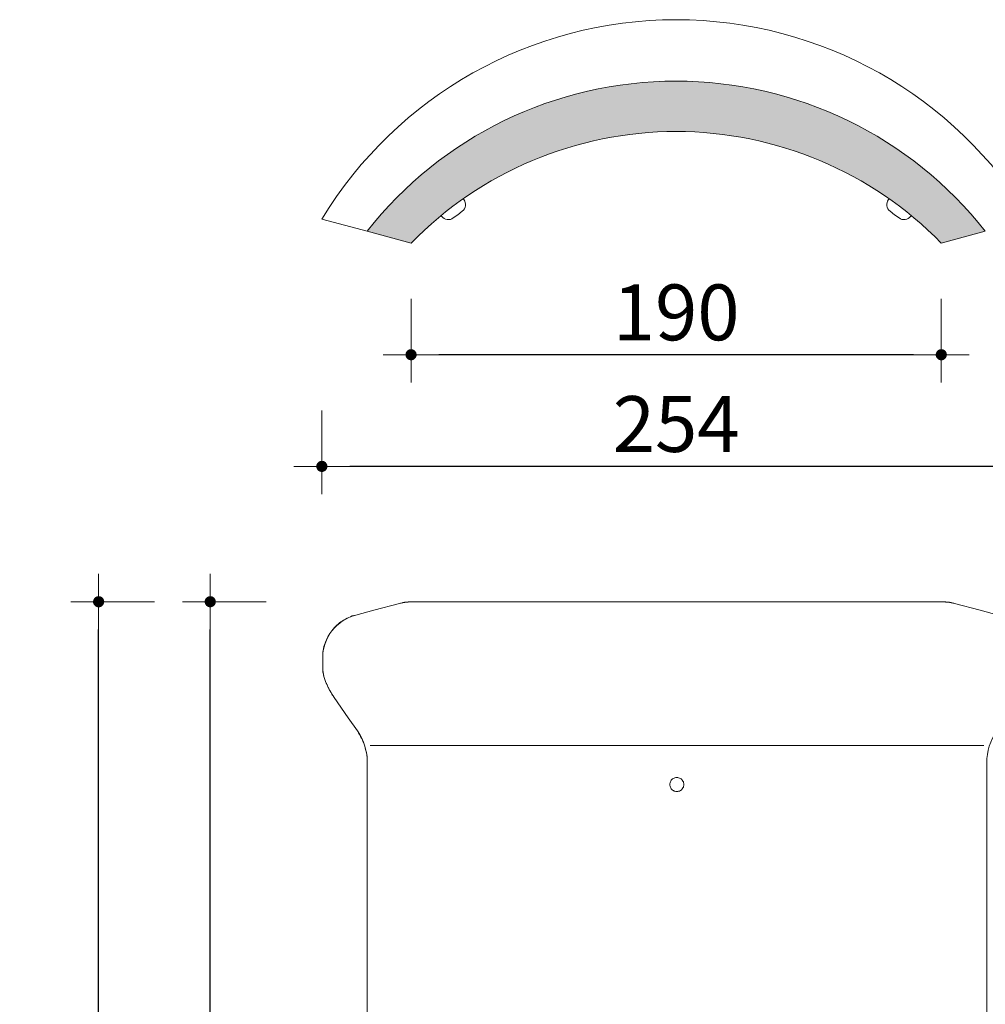
# Model space of a CAD drawing. Units: millimetres. Extents: x 84 to 613, y 41 to 673.
# Drawn here: x 84 to 430, y 320 to 673 of the extents above; entities that cross this region are included whole.
import ezdxf

# ---------------------------------------------------------------- set-up
doc = ezdxf.new("R2010")
doc.units = ezdxf.units.MM
doc.layers.get('Defpoints').update_dxf_attribs({"lineweight": 9})
doc.layers.add('A-001_Pan', color=7, linetype='Continuous', lineweight=9)
doc.layers.add('A-031_DimExt', color=7, linetype='Continuous', lineweight=9)
doc.styles.add('helvetica regular', font='LTe50259.ttf')
doc.dimstyles.new('DIMEXT', dxfattribs={"dimscale": 50, "dimtxt": 0.4, "dimasz": 0.2, "dimexe": 0.2, "dimexo": 0.5, "dimgap": 0.1, "dimtad": 1, "dimdec": 0, "dimzin": 1, "dimdsep": 46, "dimtxsty": 'helvetica regular', "dimblk1": 'DIML', "dimblk2": 'DIMR', "dimsah": 1, "dimcen": 0.1, "dimse1": 1, "dimse2": 1, "dimaunit": 1, "dimadec": 0, "dimazin": 0, "dimtfac": 1, "dimtdec": 0, "dimtix": 1, "dimtmove": 0, "dimatfit": 3, "dimfxl": 1, "dimfrac": 1, "dimtolj": 1, "dimtzin": 0, "dimarcsym": 0})

# ---------------------------------------------------------------- blocks, each defined once
blk = doc.blocks.new('DIML')
at = {"color": 0}
for p, q in [((0, 0), (0, 2)), ((-1, 0), (1, 0)), ((0, -1), (0, 0))]:
    blk.add_line(p, q, dxfattribs=at)
at = {"lineweight": 0, "const_width": 0.2, "flags": 128}
blk.add_lwpolyline([(-0.1, 0, 1), (0.1, 0, 1)], format="xyb", close=True, dxfattribs=at)
blk = doc.blocks.new('DIMR')
at = {"color": 0}
for p, q in [((0, 1), (0, 0)), ((1, 0), (-1, 0)), ((0, 0), (0, -2))]:
    blk.add_line(p, q, dxfattribs=at)
at = {"lineweight": 0, "const_width": 0.2, "flags": 128}
blk.add_lwpolyline([(-0.1, 0, 1), (0.1, 0, 1)], format="xyb", close=True, dxfattribs=at)
blk = doc.blocks.new('*D25')
at = {"layer": 'A-031_DimExt', "color": 0, "lineweight": -2}
blk.add_line((152.68, 124.54), (152.68, 454.51), dxfattribs=at)
at = {"layer": 'Defpoints', "color": 0, "lineweight": 0}
for p in [(152.68, 464.51), (225.58, 464.51), (221.95, 114.54)]:
    blk.add_point(p, dxfattribs=at)
at = {"layer": 'A-031_DimExt', "color": 0, "lineweight": -2, "xscale": 10, "yscale": 10, "zscale": 10}
for name, p, rotation in [('DIMR', (152.68, 464.51), 90), ('DIML', (152.68, 114.54), 270)]:
    blk.add_blockref(name, p, dxfattribs=dict(at, rotation=rotation))
at = {"layer": 'A-031_DimExt', "color": 0, "lineweight": 0, "insert": (137.51, 289.53), "char_height": 20, "attachment_point": 5, "rotation": 90, "style": 'helvetica regular'}
blk.add_mtext('\\A1;350', dxfattribs=at)
blk = doc.blocks.new('*D26')
at = {"layer": 'A-031_DimExt', "color": 0, "lineweight": -2}
blk.add_line((112.68, 96.51), (112.68, 454.51), dxfattribs=at)
at = {"layer": 'Defpoints', "color": 0, "lineweight": 0}
for p in [(112.68, 464.51), (225.58, 464.51), (319.92, 86.51)]:
    blk.add_point(p, dxfattribs=at)
at = {"layer": 'A-031_DimExt', "color": 0, "lineweight": -2, "xscale": 10, "yscale": 10, "zscale": 10}
for name, p, rotation in [('DIMR', (112.68, 464.51), 90), ('DIML', (112.68, 86.51), 270)]:
    blk.add_blockref(name, p, dxfattribs=dict(at, rotation=rotation))
at = {"layer": 'A-031_DimExt', "color": 0, "lineweight": 0, "insert": (97.51, 275.51), "char_height": 20, "attachment_point": 5, "rotation": 90, "style": 'helvetica regular'}
blk.add_mtext('\\A1;378', dxfattribs=at)
blk = doc.blocks.new('*D28')
at = {"layer": 'A-031_DimExt', "color": 0, "lineweight": -2}
blk.add_line((404.68, 553), (234.65, 553), dxfattribs=at)
at = {"layer": 'Defpoints', "color": 0, "lineweight": 0}
for p in [(224.65, 560.01), (414.68, 560.01), (224.65, 553)]:
    blk.add_point(p, dxfattribs=at)
at = {"layer": 'A-031_DimExt', "color": 0, "lineweight": -2, "xscale": 10, "yscale": 10, "zscale": 10, "rotation": 180}
blk.add_blockref('DIMR', (224.65, 553), dxfattribs=at)
at = {"layer": 'A-031_DimExt', "color": 0, "lineweight": -2, "xscale": 10, "yscale": 10, "zscale": 10}
blk.add_blockref('DIML', (414.68, 553), dxfattribs=at)
at = {"layer": 'A-031_DimExt', "color": 0, "lineweight": 0, "insert": (319.67, 568.17), "char_height": 20, "attachment_point": 5, "style": 'helvetica regular'}
blk.add_mtext('\\A1;190', dxfattribs=at)
blk = doc.blocks.new('*D29')
at = {"layer": 'A-031_DimExt', "color": 0, "lineweight": -2}
blk.add_line((436.65, 513), (202.68, 513), dxfattribs=at)
at = {"layer": 'Defpoints', "color": 0, "lineweight": 0}
for p in [(192.68, 601.62), (446.65, 601.62), (192.68, 513)]:
    blk.add_point(p, dxfattribs=at)
at = {"layer": 'A-031_DimExt', "color": 0, "lineweight": -2, "xscale": 10, "yscale": 10, "zscale": 10, "rotation": 180}
blk.add_blockref('DIMR', (192.68, 513), dxfattribs=at)
at = {"layer": 'A-031_DimExt', "color": 0, "lineweight": -2, "xscale": 10, "yscale": 10, "zscale": 10}
blk.add_blockref('DIML', (446.65, 513), dxfattribs=at)
at = {"layer": 'A-031_DimExt', "color": 0, "lineweight": 0, "insert": (319.66, 528.17), "char_height": 20, "attachment_point": 5, "style": 'helvetica regular'}
blk.add_mtext('\\A1;254', dxfattribs=at)

msp = doc.modelspace()

# ---------------------------------------------------------------- hatches: boundary and pattern name
at = {"layer": 'A-001_Pan'}
h = msp.add_hatch(color=256, dxfattribs=at)
h.dxf.hatch_style = 2
h.paths.add_polyline_path([(224.65, 593), (225.27, 593.63), (225.79, 594.14), (226.41, 594.77), (227.03, 595.29), (227.66, 595.91), (228.18, 596.43), (228.8, 597.05), (229.42, 597.57), (230.04, 598.19), (230.67, 598.71), (231.29, 599.23), (231.91, 599.85), (232.53, 600.37), (233.16, 600.89), (233.78, 601.41), (234.4, 602.03), (235.02, 602.55), (235.65, 603.07), (236.27, 603.59), (236.89, 604.11), (237.62, 604.63), (238.24, 605.14), (238.87, 605.56), (239.59, 606.08), (240.21, 606.6), (240.84, 607.12), (241.56, 607.53), (242.19, 608.05), (242.91, 608.57), (243.54, 608.99), (244.26, 609.5), (244.88, 609.92), (245.61, 610.44), (246.34, 610.85), (246.96, 611.37), (247.69, 611.79), (248.41, 612.2), (249.04, 612.72), (249.76, 613.14), (250.49, 613.55), (251.22, 613.97), (251.94, 614.38), (252.67, 614.8), (253.29, 615.21), (254.02, 615.63), (254.75, 616.04), (255.47, 616.46), (256.2, 616.88), (256.92, 617.29), (257.65, 617.6), (258.38, 618.02), (259.1, 618.43), (259.93, 618.74), (260.66, 619.16), (261.39, 619.47), (262.11, 619.88), (262.84, 620.2), (263.57, 620.61), (264.4, 620.92), (265.12, 621.23), (265.85, 621.65), (266.58, 621.96), (267.41, 622.27), (268.13, 622.58), (268.96, 622.89), (269.69, 623.21), (270.42, 623.52), (271.25, 623.83), (271.97, 624.14), (272.8, 624.45), (273.53, 624.76), (274.36, 624.97), (275.09, 625.28), (275.92, 625.59), (276.64, 625.8), (277.47, 626.11), (278.2, 626.32), (279.03, 626.63), (279.76, 626.84), (280.59, 627.15), (281.42, 627.36), (282.15, 627.56), (282.98, 627.88), (283.81, 628.08), (284.53, 628.29), (285.36, 628.5), (286.19, 628.71), (286.92, 628.91), (287.75, 629.12), (288.58, 629.33), (289.41, 629.54), (290.14, 629.64), (290.97, 629.85), (291.8, 630.05), (292.63, 630.26), (293.46, 630.37), (294.19, 630.57), (295.01, 630.68), (295.85, 630.89), (296.67, 630.99), (297.51, 631.09), (298.33, 631.3), (299.06, 631.4), (299.89, 631.51), (300.72, 631.61), (301.55, 631.72), (302.38, 631.92), (303.21, 632.03), (304.05, 632.13), (304.87, 632.13), (305.71, 632.23), (306.54, 632.34), (307.37, 632.44), (308.2, 632.55), (308.92, 632.55), (309.75, 632.65), (310.58, 632.65), (311.41, 632.75), (312.24, 632.75), (312.97, 632.86), (313.8, 632.86), (314.63, 632.96), (315.46, 632.96), (316.29, 632.96), (317.12, 632.96), (317.95, 632.96), (318.78, 632.96), (319.61, 632.96), (320.44, 632.96), (321.27, 632.96), (322.1, 632.96), (322.93, 632.96), (323.76, 632.96), (324.6, 632.96), (325.42, 632.86), (326.26, 632.86), (327.09, 632.75), (327.92, 632.75), (328.75, 632.65), (329.58, 632.65), (330.3, 632.55), (331.13, 632.55), (331.96, 632.44), (332.79, 632.34), (333.62, 632.23), (334.45, 632.13), (335.29, 632.13), (336.11, 632.03), (336.95, 631.92), (337.77, 631.72), (338.61, 631.61), (339.44, 631.51), (340.16, 631.4), (340.99, 631.3), (341.82, 631.09), (342.65, 630.99), (343.48, 630.89), (344.31, 630.68), (345.15, 630.57), (345.87, 630.37), (346.7, 630.26), (347.53, 630.05), (348.36, 629.85), (349.19, 629.64), (349.92, 629.54), (350.75, 629.33), (351.58, 629.12), (352.41, 628.91), (353.14, 628.71), (353.97, 628.5), (354.8, 628.29), (355.52, 628.08), (356.35, 627.88), (357.18, 627.56), (357.91, 627.36), (358.74, 627.15), (359.57, 626.84), (360.3, 626.63), (361.13, 626.32), (361.85, 626.11), (362.68, 625.8), (363.41, 625.59), (364.24, 625.28), (364.97, 624.97), (365.8, 624.76), (366.53, 624.45), (367.36, 624.14), (368.08, 623.83), (368.91, 623.52), (369.64, 623.21), (370.37, 622.89), (371.2, 622.58), (371.92, 622.27), (372.65, 621.96), (373.48, 621.65), (374.2, 621.23), (374.93, 620.92), (375.66, 620.61), (376.49, 620.2), (377.21, 619.88), (377.94, 619.47), (378.67, 619.16), (379.4, 618.74), (380.12, 618.43), (380.95, 618.02), (381.68, 617.6), (382.41, 617.29), (383.13, 616.88), (383.86, 616.46), (384.58, 616.04), (385.31, 615.63), (385.93, 615.21), (386.66, 614.8), (387.39, 614.38), (388.11, 613.97), (388.84, 613.55), (389.57, 613.14), (390.19, 612.72), (390.92, 612.2), (391.64, 611.79), (392.37, 611.37), (392.99, 610.85), (393.72, 610.44), (394.34, 609.92), (395.07, 609.5), (395.79, 608.99), (396.42, 608.57), (397.14, 608.05), (397.76, 607.64), (398.39, 607.12), (399.11, 606.6), (399.74, 606.08), (400.46, 605.56), (401.09, 605.14), (401.71, 604.63), (402.33, 604.11), (403.06, 603.59), (403.68, 603.07), (404.3, 602.55), (404.93, 602.03), (405.55, 601.41), (406.17, 600.89), (406.79, 600.37), (407.42, 599.85), (408.04, 599.23), (408.66, 598.71), (409.29, 598.19), (409.91, 597.57), (410.53, 597.05), (411.16, 596.43), (411.67, 595.91), (412.3, 595.29), (412.92, 594.77), (413.44, 594.14), (414.06, 593.63), (414.68, 593), (430.46, 597.26), (429.94, 597.99), (429.32, 598.81), (428.59, 599.54), (427.97, 600.37), (427.34, 601.1), (426.72, 601.82), (426.1, 602.66), (425.37, 603.38), (424.75, 604.11), (424.02, 604.83), (423.4, 605.56), (422.67, 606.29), (422.05, 607.01), (421.32, 607.74), (420.7, 608.47), (419.98, 609.19), (419.25, 609.92), (418.52, 610.54), (417.8, 611.27), (417.07, 612), (416.34, 612.62), (415.62, 613.35), (414.89, 613.97), (414.17, 614.69), (413.44, 615.32), (412.71, 616.04), (411.98, 616.67), (411.16, 617.29), (410.43, 617.91), (409.7, 618.54), (408.87, 619.26), (408.15, 619.88), (407.31, 620.51), (406.59, 621.13), (405.76, 621.65), (405.03, 622.27), (404.2, 622.89), (403.37, 623.52), (402.54, 624.03), (401.81, 624.66), (400.98, 625.28), (400.15, 625.8), (399.32, 626.42), (398.49, 626.94), (397.66, 627.46), (396.83, 628.08), (396, 628.6), (395.17, 629.12), (394.34, 629.64), (393.51, 630.16), (392.58, 630.68), (391.75, 631.2), (390.92, 631.72), (390.08, 632.23), (389.15, 632.65), (388.32, 633.17), (387.39, 633.69), (386.56, 634.1), (385.73, 634.62), (384.79, 635.04), (383.96, 635.56), (383.03, 635.97), (382.09, 636.39), (381.26, 636.9), (380.33, 637.32), (379.4, 637.74), (378.56, 638.15), (377.63, 638.57), (376.7, 638.98), (375.76, 639.4), (374.93, 639.71), (374, 640.12), (373.06, 640.54), (372.13, 640.85), (371.2, 641.26), (370.26, 641.58), (369.33, 641.99), (368.39, 642.3), (367.46, 642.61), (366.53, 643.03), (365.59, 643.34), (364.66, 643.65), (363.72, 643.96), (362.79, 644.27), (361.85, 644.59), (360.82, 644.9), (359.88, 645.11), (358.95, 645.42), (358.01, 645.73), (356.98, 645.93), (356.04, 646.25), (355.11, 646.45), (354.18, 646.77), (353.14, 646.97), (352.2, 647.18), (351.27, 647.39), (350.23, 647.7), (349.3, 647.91), (348.26, 648.11), (347.32, 648.22), (346.39, 648.43), (345.35, 648.63), (344.42, 648.84), (343.38, 648.94), (342.44, 649.15), (341.41, 649.36), (340.47, 649.46), (339.44, 649.57), (338.5, 649.78), (337.46, 649.88), (336.53, 649.98), (335.49, 650.09), (334.56, 650.19), (333.52, 650.29), (332.59, 650.4), (331.55, 650.5), (330.51, 650.6), (329.58, 650.71), (328.54, 650.71), (327.61, 650.81), (326.57, 650.81), (325.63, 650.92), (324.6, 650.92), (323.56, 650.92), (322.62, 651.02), (321.58, 651.02), (320.65, 651.02), (319.61, 651.02), (318.57, 651.02), (317.64, 651.02), (316.6, 651.02), (315.67, 650.92), (314.63, 650.92), (313.59, 650.92), (312.66, 650.81), (311.73, 650.81), (310.79, 650.71), (309.75, 650.71), (308.72, 650.6), (307.78, 650.5), (306.74, 650.4), (305.81, 650.29), (304.77, 650.19), (303.84, 650.09), (302.8, 649.98), (301.86, 649.88), (300.83, 649.78), (299.89, 649.57), (298.86, 649.46), (297.92, 649.36), (296.88, 649.15), (295.95, 648.94), (294.91, 648.84), (293.98, 648.63), (292.94, 648.43), (292, 648.22), (290.97, 648.11), (290.03, 647.91), (289.1, 647.7), (288.06, 647.39), (287.13, 647.18), (286.19, 646.97), (285.16, 646.77), (284.22, 646.45), (283.29, 646.25), (282.25, 645.93), (281.31, 645.73), (280.38, 645.42), (279.45, 645.11), (278.51, 644.9), (277.47, 644.59), (276.54, 644.27), (275.61, 643.96), (274.67, 643.65), (273.74, 643.34), (272.8, 643.03), (271.87, 642.61), (270.94, 642.3), (270, 641.99), (269.07, 641.58), (268.13, 641.26), (267.2, 640.85), (266.27, 640.54), (265.33, 640.12), (264.4, 639.71), (263.57, 639.4), (262.63, 638.98), (261.7, 638.57), (260.76, 638.15), (259.93, 637.74), (259, 637.32), (258.07, 636.9), (257.23, 636.39), (256.3, 635.97), (255.37, 635.56), (254.54, 635.04), (253.6, 634.62), (252.77, 634.1), (251.84, 633.69), (251.01, 633.17), (250.18, 632.65), (249.24, 632.23), (248.41, 631.72), (247.58, 631.2), (246.75, 630.68), (245.82, 630.16), (244.99, 629.64), (244.16, 629.12), (243.33, 628.6), (242.5, 628.08), (241.67, 627.46), (240.84, 626.94), (240.01, 626.42), (239.18, 625.8), (238.34, 625.28), (237.52, 624.66), (236.79, 624.03), (235.96, 623.52), (235.13, 622.89), (234.3, 622.27), (233.57, 621.65), (232.74, 621.13), (232.01, 620.51), (231.19, 619.88), (230.46, 619.26), (229.63, 618.54), (228.9, 617.91), (228.18, 617.29), (227.34, 616.67), (226.62, 616.04), (225.89, 615.32), (225.17, 614.69), (224.44, 613.97), (223.71, 613.35), (222.88, 612.62), (222.26, 612), (221.53, 611.27), (220.81, 610.54), (220.08, 609.92), (219.35, 609.19), (218.63, 608.47), (218, 607.74), (217.28, 607.01), (216.55, 606.29), (215.93, 605.56), (215.2, 604.83), (214.58, 604.11), (213.96, 603.38), (213.23, 602.55), (212.61, 601.82), (211.98, 601.1), (211.36, 600.37), (210.64, 599.54), (210.01, 598.81), (209.39, 597.99), (208.87, 597.26)])
h = msp.add_hatch(color=256, dxfattribs=at)
h.dxf.hatch_style = 2
edge = h.paths.add_edge_path()
edge.add_spline(control_points=[(224.65, 593), (249.65, 618.54), (283.93, 632.96), (319.61, 632.96), (319.61, 632.96), (319.61, 632.96), (319.61, 632.96), (355.36, 632.96), (389.68, 618.54), (414.68, 593), (414.68, 593), (414.68, 593), (414.68, 593), (414.68, 593), (430.46, 597.26), (430.46, 597.26), (403.73, 631.19), (362.85, 651.02), (319.61, 651.02), (319.61, 651.02), (319.61, 651.02), (319.61, 651.02), (276.45, 651.02), (235.6, 631.19), (208.87, 597.26), (208.87, 597.26), (208.87, 597.26), (208.87, 597.26), (208.87, 597.26), (224.65, 593), (224.65, 593)], knot_values=[0, 0, 0, 0, 1, 1, 1, 2, 2, 2, 3, 3, 3, 4, 4, 4, 5, 5, 5, 6, 6, 6, 7, 7, 7, 8, 8, 8, 9, 9, 9, 10, 10, 10, 10], degree=3, periodic=0)

# ---------------------------------------------------------------- linework, layer by layer
for p, q in [((208.87, 597.26), (192.68, 601.62)), ((429.94, 413.03), (210.01, 413.03))]:
    msp.add_line(p, q, dxfattribs=at)
msp.add_lwpolyline([(208.97, 278.73), (208.97, 406.81), (208.97, 407.53), (208.87, 408.36), (208.87, 409.09), (208.77, 409.82), (208.66, 410.54), (208.45, 411.27), (208.25, 412), (208.04, 412.82), (207.83, 413.45), (207.52, 414.17), (207.21, 414.9), (206.9, 415.63), (206.59, 416.25), (206.17, 416.98), (205.86, 417.6), (205.44, 418.22), (202.12, 422.89), (197.14, 430.16), (197.04, 430.26), (196.93, 430.47), (196.83, 430.68), (196.62, 430.78), (196.52, 430.99), (196.42, 431.09), (196.31, 431.3), (196.31, 431.4), (196.21, 431.61), (196.1, 431.82), (196, 431.92), (195.9, 432.13), (195.79, 432.23), (195.69, 432.44), (195.58, 432.65), (195.48, 432.75), (195.38, 432.96), (195.27, 433.17), (195.17, 433.27), (195.17, 433.48), (195.07, 433.69), (194.96, 433.79), (194.86, 434), (194.76, 434.21), (194.65, 434.31), (194.65, 434.52), (194.55, 434.72), (194.44, 434.83), (194.34, 435.04), (194.34, 435.24), (194.23, 435.35), (194.13, 435.56), (194.03, 435.97), (193.92, 436.28), (193.72, 436.59), (193.61, 437.01), (193.51, 437.42), (193.41, 437.73), (193.3, 438.15), (193.3, 438.46), (193.2, 438.88), (193.09, 439.29), (193.09, 439.6), (192.99, 440.02), (192.99, 440.43), (192.99, 440.74), (192.99, 441.16), (192.99, 441.58), (192.99, 444.17), (192.99, 444.48), (192.99, 445.21), (192.99, 445.83), (193.09, 446.45), (193.2, 447.08), (193.3, 447.7), (193.41, 448.43), (193.61, 449.05), (193.82, 449.67), (194.03, 450.19), (194.34, 450.81), (194.55, 451.44), (194.86, 451.95), (195.17, 452.58), (195.58, 453.1), (195.9, 453.61), (196.31, 454.13), (196.73, 454.65), (197.14, 455.17), (197.56, 455.59), (198.08, 456.11), (198.49, 456.52), (199.01, 456.93), (199.53, 457.25), (200.15, 457.66), (200.67, 457.97), (201.19, 458.28), (201.81, 458.6), (202.33, 458.91), (202.96, 459.12), (203.58, 459.43), (204.2, 459.63), (204.82, 459.74), (211.26, 461.5), (220.5, 463.89), (220.81, 463.99), (221.12, 463.99), (221.43, 464.1), (221.74, 464.2), (222.05, 464.2), (222.36, 464.3), (222.67, 464.3), (222.99, 464.41), (223.3, 464.41), (223.61, 464.41), (223.92, 464.51), (224.23, 464.51), (224.65, 464.51), (224.96, 464.51), (225.27, 464.51), (225.58, 464.51), (319.92, 464.51), (414.37, 464.51), (414.68, 464.51), (414.99, 464.51), (415.31, 464.51), (415.62, 464.51), (415.93, 464.51), (416.24, 464.41), (416.55, 464.41), (416.86, 464.41), (417.28, 464.3), (417.59, 464.3), (417.9, 464.2), (418.21, 464.2), (418.52, 464.1), (418.84, 463.99), (419.15, 463.99), (419.46, 463.89), (428.59, 461.5), (435.03, 459.74)], dxfattribs=at)
for points, knots in [([(446.65, 601.62), (419.73, 645.92), (371.52, 673.02), (319.61, 673.02), (319.61, 673.02), (319.61, 673.02), (319.61, 673.02), (267.77, 673.02), (219.6, 645.92), (192.68, 601.62), (192.68, 601.62), (192.68, 601.62), (192.68, 601.62)], [0, 0, 0, 0, 1, 1, 1, 2, 2, 2, 3, 3, 3, 4, 4, 4, 4]), ([(224.65, 593), (249.65, 618.54), (283.93, 632.96), (319.61, 632.96), (319.61, 632.96), (319.61, 632.96), (319.61, 632.96), (355.36, 632.96), (389.68, 618.54), (414.68, 593), (414.68, 593), (414.68, 593), (414.68, 593), (414.68, 593), (430.46, 597.26), (430.46, 597.26), (403.73, 631.19), (362.85, 651.02), (319.61, 651.02), (319.61, 651.02), (319.61, 651.02), (319.61, 651.02), (276.45, 651.02), (235.6, 631.19), (208.87, 597.26), (208.87, 597.26), (208.87, 597.26), (208.87, 597.26), (208.87, 597.26), (224.65, 593), (224.65, 593)], [0, 0, 0, 0, 1, 1, 1, 2, 2, 2, 3, 3, 3, 4, 4, 4, 5, 5, 5, 6, 6, 6, 7, 7, 7, 8, 8, 8, 9, 9, 9, 10, 10, 10, 10]), ([(235.44, 602.86), (235.44, 602.86), (235.65, 602.55), (235.65, 602.55), (236.62, 601.23), (238.48, 601), (239.8, 602.03), (239.8, 602.03), (241.46, 603.17), (241.46, 603.17), (241.46, 603.17), (241.46, 603.17), (241.46, 603.17), (241.46, 603.17), (243.02, 604.42), (243.02, 604.42), (244.34, 605.39), (244.57, 607.25), (243.54, 608.57), (243.54, 608.57), (243.33, 608.88), (243.33, 608.88), (243.33, 608.88), (243.33, 608.88), (243.33, 608.88)], [0, 0, 0, 0, 1, 1, 1, 2, 2, 2, 3, 3, 3, 4, 4, 4, 5, 5, 5, 6, 6, 6, 7, 7, 7, 8, 8, 8, 8]), ([(403.89, 602.86), (403.89, 602.86), (403.68, 602.55), (403.68, 602.55), (402.71, 601.23), (400.85, 601), (399.53, 602.03), (399.53, 602.03), (397.87, 603.17), (397.87, 603.17), (397.87, 603.17), (397.87, 603.17), (397.87, 603.17), (397.87, 603.17), (396.31, 604.42), (396.31, 604.42), (394.99, 605.39), (394.76, 607.25), (395.79, 608.57), (395.79, 608.57), (396, 608.88), (396, 608.88), (396, 608.88), (396, 608.88), (396, 608.88)], [0, 0, 0, 0, 1, 1, 1, 2, 2, 2, 3, 3, 3, 4, 4, 4, 5, 5, 5, 6, 6, 6, 7, 7, 7, 8, 8, 8, 8]), ([(427.97, 96.58), (427.97, 96.58), (427.97, 94.51), (427.97, 94.51), (427.97, 92.84), (426.62, 91.5), (424.96, 91.5), (424.96, 91.5), (319.92, 91.5), (319.92, 91.5), (319.92, 91.5), (319.92, 91.5), (319.92, 91.5), (319.92, 91.5), (214.99, 91.5), (214.99, 91.5), (213.33, 91.5), (211.98, 92.84), (211.98, 94.51), (211.98, 94.51), (211.98, 96.58), (211.98, 96.58), (211.98, 96.58), (211.98, 96.58), (211.98, 96.58), (211.98, 96.58), (211.98, 99.18), (211.98, 99.18), (211.98, 100.58), (212.88, 101.78), (214.16, 102.08), (214.16, 102.08), (216.97, 102.91), (216.97, 102.91), (216.97, 102.91), (216.97, 102.91), (216.97, 102.91), (216.97, 102.91), (219.77, 103.64), (219.77, 103.64), (221.05, 103.95), (221.95, 105.14), (221.95, 106.54), (221.95, 106.54), (221.95, 114.54), (221.95, 114.54), (221.95, 114.54), (221.95, 114.54), (221.95, 114.54), (221.95, 114.54), (221.95, 122.42), (221.95, 122.42), (221.95, 123.87), (220.9, 125.09), (219.46, 125.33), (219.46, 125.33), (213.44, 126.37), (213.44, 126.37), (213.44, 126.37), (213.44, 126.37), (213.44, 126.37), (213.44, 126.37), (209.6, 127.09), (209.6, 127.09), (206.89, 127.57), (204.93, 129.9), (204.93, 132.6), (204.93, 132.6), (204.93, 132.6), (204.93, 132.6), (204.93, 132.6), (204.93, 133.22), (204.93, 133.22), (204.93, 135.87), (205.64, 138.48), (207, 140.8), (207, 140.8), (207, 140.8), (207, 140.8), (208.29, 143.11), (208.97, 145.72), (208.97, 148.37), (208.97, 148.37), (208.97, 278.73), (208.97, 278.73), (208.97, 278.73), (208.97, 278.73), (208.97, 278.73), (208.97, 278.73), (208.97, 406.81), (208.97, 406.81), (208.97, 410.86), (207.74, 414.84), (205.44, 418.22), (205.44, 418.22), (202.12, 422.89), (202.12, 422.89), (202.12, 422.89), (202.12, 422.89), (202.12, 422.89), (202.12, 422.89), (197.14, 430.16), (197.14, 430.16), (195.97, 431.82), (194.96, 433.62), (194.13, 435.56), (194.13, 435.56), (194.13, 435.56), (194.13, 435.56), (193.38, 437.48), (192.99, 439.52), (192.99, 441.58), (192.99, 441.58), (192.99, 444.17), (192.99, 444.17), (192.99, 444.17), (192.99, 444.17), (192.99, 444.17), (192.99, 444.17), (192.99, 444.48), (192.99, 444.48), (192.99, 447.98), (194.16, 451.38), (196.31, 454.13), (196.31, 454.13), (196.31, 454.13), (196.31, 454.13), (198.47, 456.89), (201.46, 458.86), (204.82, 459.74), (204.82, 459.74), (211.26, 461.5), (211.26, 461.5), (211.26, 461.5), (211.26, 461.5), (211.26, 461.5), (211.26, 461.5), (220.5, 463.89), (220.5, 463.89), (222.15, 464.3), (223.86, 464.51), (225.58, 464.51), (225.58, 464.51), (319.92, 464.51), (319.92, 464.51), (319.92, 464.51), (319.92, 464.51), (319.92, 464.51), (319.92, 464.51), (414.37, 464.51), (414.37, 464.51), (416.09, 464.51), (417.8, 464.3), (419.46, 463.89), (419.46, 463.89), (428.59, 461.5), (428.59, 461.5), (428.59, 461.5), (428.59, 461.5), (428.59, 461.5), (428.59, 461.5), (435.03, 459.74), (435.03, 459.74), (438.46, 458.86), (441.49, 456.89), (443.64, 454.13), (443.64, 454.13), (443.64, 454.13), (443.64, 454.13), (445.79, 451.38), (446.96, 447.98), (446.96, 444.48), (446.96, 444.48), (446.96, 444.17), (446.96, 444.17), (446.96, 444.17), (446.96, 444.17), (446.96, 444.17), (446.96, 444.17), (446.96, 441.58), (446.96, 441.58), (446.96, 439.52), (446.54, 437.47), (445.72, 435.56), (445.72, 435.56), (445.72, 435.56), (445.72, 435.56), (444.96, 433.62), (443.98, 431.82), (442.81, 430.16), (442.81, 430.16), (437.72, 422.89), (437.72, 422.89), (437.72, 422.89), (437.72, 422.89), (437.72, 422.89), (437.72, 422.89), (434.51, 418.22), (434.51, 418.22), (432.21, 414.84), (430.98, 410.86), (430.98, 406.81), (430.98, 406.81), (430.98, 278.73), (430.98, 278.73), (430.98, 278.73), (430.98, 278.73), (430.98, 278.73), (430.98, 278.73), (430.98, 148.37), (430.98, 148.37), (430.98, 145.72), (431.66, 143.11), (432.95, 140.8), (432.95, 140.8), (432.95, 140.8), (432.95, 140.8), (434.24, 138.48), (434.92, 135.87), (434.92, 133.22), (434.92, 133.22), (434.92, 132.6), (434.92, 132.6), (434.92, 132.6), (434.92, 132.6), (434.92, 132.6), (434.92, 129.9), (432.95, 127.57), (430.25, 127.09), (430.25, 127.09), (426.41, 126.37), (426.41, 126.37), (426.41, 126.37), (426.41, 126.37), (426.41, 126.37), (426.41, 126.37), (420.39, 125.33), (420.39, 125.33), (418.95, 125.09), (417.9, 123.87), (417.9, 122.42), (417.9, 122.42), (417.9, 114.54), (417.9, 114.54), (417.9, 114.54), (417.9, 114.54), (417.9, 114.54), (417.9, 114.54), (417.9, 106.54), (417.9, 106.54), (417.9, 105.14), (418.84, 103.95), (420.18, 103.64), (420.18, 103.64), (422.88, 102.91), (422.88, 102.91), (422.88, 102.91), (422.88, 102.91), (422.88, 102.91), (422.88, 102.91), (425.68, 102.08), (425.68, 102.08), (427.03, 101.78), (427.97, 100.58), (427.97, 99.18), (427.97, 99.18), (427.97, 96.58), (427.97, 96.58), (427.97, 96.58), (427.97, 96.58), (427.97, 96.58)], [0, 0, 0, 0, 1, 1, 1, 2, 2, 2, 3, 3, 3, 4, 4, 4, 5, 5, 5, 6, 6, 6, 7, 7, 7, 8, 8, 8, 9, 9, 9, 10, 10, 10, 11, 11, 11, 12, 12, 12, 13, 13, 13, 14, 14, 14, 15, 15, 15, 16, 16, 16, 17, 17, 17, 18, 18, 18, 19, 19, 19, 20, 20, 20, 21, 21, 21, 22, 22, 22, 23, 23, 23, 24, 24, 24, 25, 25, 25, 26, 26, 26, 27, 27, 27, 28, 28, 28, 29, 29, 29, 30, 30, 30, 31, 31, 31, 32, 32, 32, 33, 33, 33, 34, 34, 34, 35, 35, 35, 36, 36, 36, 37, 37, 37, 38, 38, 38, 39, 39, 39, 40, 40, 40, 41, 41, 41, 42, 42, 42, 43, 43, 43, 44, 44, 44, 45, 45, 45, 46, 46, 46, 47, 47, 47, 48, 48, 48, 49, 49, 49, 50, 50, 50, 51, 51, 51, 52, 52, 52, 53, 53, 53, 54, 54, 54, 55, 55, 55, 56, 56, 56, 57, 57, 57, 58, 58, 58, 59, 59, 59, 60, 60, 60, 61, 61, 61, 62, 62, 62, 63, 63, 63, 64, 64, 64, 65, 65, 65, 66, 66, 66, 67, 67, 67, 68, 68, 68, 69, 69, 69, 70, 70, 70, 71, 71, 71, 72, 72, 72, 73, 73, 73, 74, 74, 74, 75, 75, 75, 76, 76, 76, 77, 77, 77, 78, 78, 78, 79, 79, 79, 80, 80, 80, 81, 81, 81, 82, 82, 82, 83, 83, 83, 84, 84, 84, 85, 85, 85, 86, 86, 86, 87, 87, 87, 88, 88, 88, 89, 89, 89, 90, 90, 90, 90]), ([(427.97, 96.58), (427.97, 96.58), (427.97, 94.51), (427.97, 94.51), (427.97, 92.84), (426.62, 91.5), (424.96, 91.5), (424.96, 91.5), (319.92, 91.5), (319.92, 91.5), (319.92, 91.5), (319.92, 91.5), (319.92, 91.5), (319.92, 91.5), (214.99, 91.5), (214.99, 91.5), (213.33, 91.5), (211.98, 92.84), (211.98, 94.51), (211.98, 94.51), (211.98, 96.58), (211.98, 96.58), (211.98, 96.58), (211.98, 96.58), (211.98, 96.58), (211.98, 96.58), (211.98, 99.18), (211.98, 99.18), (211.98, 100.58), (212.88, 101.78), (214.16, 102.08), (214.16, 102.08), (216.97, 102.91), (216.97, 102.91), (216.97, 102.91), (216.97, 102.91), (216.97, 102.91), (216.97, 102.91), (219.77, 103.64), (219.77, 103.64), (221.05, 103.95), (221.95, 105.14), (221.95, 106.54), (221.95, 106.54), (221.95, 114.54), (221.95, 114.54), (221.95, 114.54), (221.95, 114.54), (221.95, 114.54), (221.95, 114.54), (221.95, 122.42), (221.95, 122.42), (221.95, 123.87), (220.9, 125.09), (219.46, 125.33), (219.46, 125.33), (213.44, 126.37), (213.44, 126.37), (213.44, 126.37), (213.44, 126.37), (213.44, 126.37), (213.44, 126.37), (209.6, 127.09), (209.6, 127.09), (206.89, 127.57), (204.93, 129.9), (204.93, 132.6), (204.93, 132.6), (204.93, 132.6), (204.93, 132.6), (204.93, 132.6), (204.93, 133.22), (204.93, 133.22), (204.93, 135.87), (205.64, 138.48), (207, 140.8), (207, 140.8), (207, 140.8), (207, 140.8), (208.29, 143.11), (208.97, 145.72), (208.97, 148.37), (208.97, 148.37), (208.97, 278.73), (208.97, 278.73), (208.97, 278.73), (208.97, 278.73), (208.97, 278.73), (208.97, 278.73), (208.97, 406.81), (208.97, 406.81), (208.97, 410.86), (207.74, 414.84), (205.44, 418.22), (205.44, 418.22), (202.12, 422.89), (202.12, 422.89), (202.12, 422.89), (202.12, 422.89), (202.12, 422.89), (202.12, 422.89), (197.14, 430.16), (197.14, 430.16), (195.97, 431.82), (194.96, 433.62), (194.13, 435.56), (194.13, 435.56), (194.13, 435.56), (194.13, 435.56), (193.38, 437.48), (192.99, 439.52), (192.99, 441.58), (192.99, 441.58), (192.99, 444.17), (192.99, 444.17), (192.99, 444.17), (192.99, 444.17), (192.99, 444.17), (192.99, 444.17), (192.99, 444.48), (192.99, 444.48), (192.99, 447.98), (194.16, 451.38), (196.31, 454.13), (196.31, 454.13), (196.31, 454.13), (196.31, 454.13), (198.47, 456.89), (201.46, 458.86), (204.82, 459.74), (204.82, 459.74), (211.26, 461.5), (211.26, 461.5), (211.26, 461.5), (211.26, 461.5), (211.26, 461.5), (211.26, 461.5), (220.5, 463.89), (220.5, 463.89), (222.15, 464.3), (223.86, 464.51), (225.58, 464.51), (225.58, 464.51), (319.92, 464.51), (319.92, 464.51), (319.92, 464.51), (319.92, 464.51), (319.92, 464.51), (319.92, 464.51), (414.37, 464.51), (414.37, 464.51), (416.09, 464.51), (417.8, 464.3), (419.46, 463.89), (419.46, 463.89), (428.59, 461.5), (428.59, 461.5), (428.59, 461.5), (428.59, 461.5), (428.59, 461.5), (428.59, 461.5), (435.03, 459.74), (435.03, 459.74), (438.46, 458.86), (441.49, 456.89), (443.64, 454.13), (443.64, 454.13), (443.64, 454.13), (443.64, 454.13), (445.79, 451.38), (446.96, 447.98), (446.96, 444.48), (446.96, 444.48), (446.96, 444.17), (446.96, 444.17), (446.96, 444.17), (446.96, 444.17), (446.96, 444.17), (446.96, 444.17), (446.96, 441.58), (446.96, 441.58), (446.96, 439.52), (446.54, 437.47), (445.72, 435.56), (445.72, 435.56), (445.72, 435.56), (445.72, 435.56), (444.96, 433.62), (443.98, 431.82), (442.81, 430.16), (442.81, 430.16), (437.72, 422.89), (437.72, 422.89), (437.72, 422.89), (437.72, 422.89), (437.72, 422.89), (437.72, 422.89), (434.51, 418.22), (434.51, 418.22), (432.21, 414.84), (430.98, 410.86), (430.98, 406.81), (430.98, 406.81), (430.98, 278.73), (430.98, 278.73), (430.98, 278.73), (430.98, 278.73), (430.98, 278.73), (430.98, 278.73), (430.98, 148.37), (430.98, 148.37), (430.98, 145.72), (431.66, 143.11), (432.95, 140.8), (432.95, 140.8), (432.95, 140.8), (432.95, 140.8), (434.24, 138.48), (434.92, 135.87), (434.92, 133.22), (434.92, 133.22), (434.92, 132.6), (434.92, 132.6), (434.92, 132.6), (434.92, 132.6), (434.92, 132.6), (434.92, 129.9), (432.95, 127.57), (430.25, 127.09), (430.25, 127.09), (426.41, 126.37), (426.41, 126.37), (426.41, 126.37), (426.41, 126.37), (426.41, 126.37), (426.41, 126.37), (420.39, 125.33), (420.39, 125.33), (418.95, 125.09), (417.9, 123.87), (417.9, 122.42), (417.9, 122.42), (417.9, 114.54), (417.9, 114.54), (417.9, 114.54), (417.9, 114.54), (417.9, 114.54), (417.9, 114.54), (417.9, 106.54), (417.9, 106.54), (417.9, 105.14), (418.84, 103.95), (420.18, 103.64), (420.18, 103.64), (422.88, 102.91), (422.88, 102.91), (422.88, 102.91), (422.88, 102.91), (422.88, 102.91), (422.88, 102.91), (425.68, 102.08), (425.68, 102.08), (427.03, 101.78), (427.97, 100.58), (427.97, 99.18), (427.97, 99.18), (427.97, 96.58), (427.97, 96.58), (427.97, 96.58), (427.97, 96.58), (427.97, 96.58)], [0, 0, 0, 0, 1, 1, 1, 2, 2, 2, 3, 3, 3, 4, 4, 4, 5, 5, 5, 6, 6, 6, 7, 7, 7, 8, 8, 8, 9, 9, 9, 10, 10, 10, 11, 11, 11, 12, 12, 12, 13, 13, 13, 14, 14, 14, 15, 15, 15, 16, 16, 16, 17, 17, 17, 18, 18, 18, 19, 19, 19, 20, 20, 20, 21, 21, 21, 22, 22, 22, 23, 23, 23, 24, 24, 24, 25, 25, 25, 26, 26, 26, 27, 27, 27, 28, 28, 28, 29, 29, 29, 30, 30, 30, 31, 31, 31, 32, 32, 32, 33, 33, 33, 34, 34, 34, 35, 35, 35, 36, 36, 36, 37, 37, 37, 38, 38, 38, 39, 39, 39, 40, 40, 40, 41, 41, 41, 42, 42, 42, 43, 43, 43, 44, 44, 44, 45, 45, 45, 46, 46, 46, 47, 47, 47, 48, 48, 48, 49, 49, 49, 50, 50, 50, 51, 51, 51, 52, 52, 52, 53, 53, 53, 54, 54, 54, 55, 55, 55, 56, 56, 56, 57, 57, 57, 58, 58, 58, 59, 59, 59, 60, 60, 60, 61, 61, 61, 62, 62, 62, 63, 63, 63, 64, 64, 64, 65, 65, 65, 66, 66, 66, 67, 67, 67, 68, 68, 68, 69, 69, 69, 70, 70, 70, 71, 71, 71, 72, 72, 72, 73, 73, 73, 74, 74, 74, 75, 75, 75, 76, 76, 76, 77, 77, 77, 78, 78, 78, 79, 79, 79, 80, 80, 80, 81, 81, 81, 82, 82, 82, 83, 83, 83, 84, 84, 84, 85, 85, 85, 86, 86, 86, 87, 87, 87, 88, 88, 88, 89, 89, 89, 90, 90, 90, 90]), ([(322.42, 399.02), (322.42, 399.44), (322.31, 399.85), (322.1, 400.27), (321.79, 400.68), (321.48, 400.99), (321.17, 401.2), (320.75, 401.41), (320.34, 401.51), (319.92, 401.51), (319.41, 401.51), (318.99, 401.41), (318.68, 401.2), (318.26, 400.99), (317.95, 400.68), (317.74, 400.27), (317.54, 399.85), (317.43, 399.44), (317.43, 399.02), (317.43, 398.61), (317.54, 398.19), (317.74, 397.78), (317.95, 397.36), (318.26, 397.05), (318.68, 396.84), (318.99, 396.63), (319.41, 396.53), (319.92, 396.53), (320.34, 396.53), (320.75, 396.63), (321.17, 396.84), (321.48, 397.05), (321.79, 397.36), (322.1, 397.78), (322.31, 398.19), (322.42, 398.61), (322.42, 399.02)], [0, 0, 0, 0, 1, 1, 1, 2, 2, 2, 3, 3, 3, 4, 4, 4, 5, 5, 5, 6, 6, 6, 7, 7, 7, 8, 8, 8, 9, 9, 9, 10, 10, 10, 11, 11, 11, 12, 12, 12, 12])]:
    msp.add_open_spline(points, degree=3, knots=knots, dxfattribs=at)

# ---------------------------------------------------------------- dimensions: what is measured, and where the dimension line sits
at = {"layer": 'A-031_DimExt', "lineweight": 0}
for base, p1, p2, picture, middle in [((192.68, 513), (446.65, 601.62), (192.68, 601.62), '*D29', (319.66, 528.17)), ((224.65, 553), (414.68, 560.01), (224.65, 560.01), '*D28', (319.67, 568.17))]:
    dim = msp.add_linear_dim(base=base, p1=p1, p2=p2, dimstyle='DIMEXT', dxfattribs=at)
    dim.commit()
    dim.dimension.update_dxf_attribs({"geometry": picture, "text_midpoint": middle})
for base, p1, picture, middle in [((112.68, 464.51), (319.92, 86.51), '*D26', (97.51, 275.51)), ((152.68, 464.51), (221.95, 114.54), '*D25', (137.51, 289.53))]:
    dim = msp.add_linear_dim(base=base, p1=p1, p2=(225.58, 464.51), angle=90, dimstyle='DIMEXT', dxfattribs=at)
    dim.commit()
    dim.dimension.update_dxf_attribs({"geometry": picture, "text_midpoint": middle})

doc.saveas('drawing.dxf')
